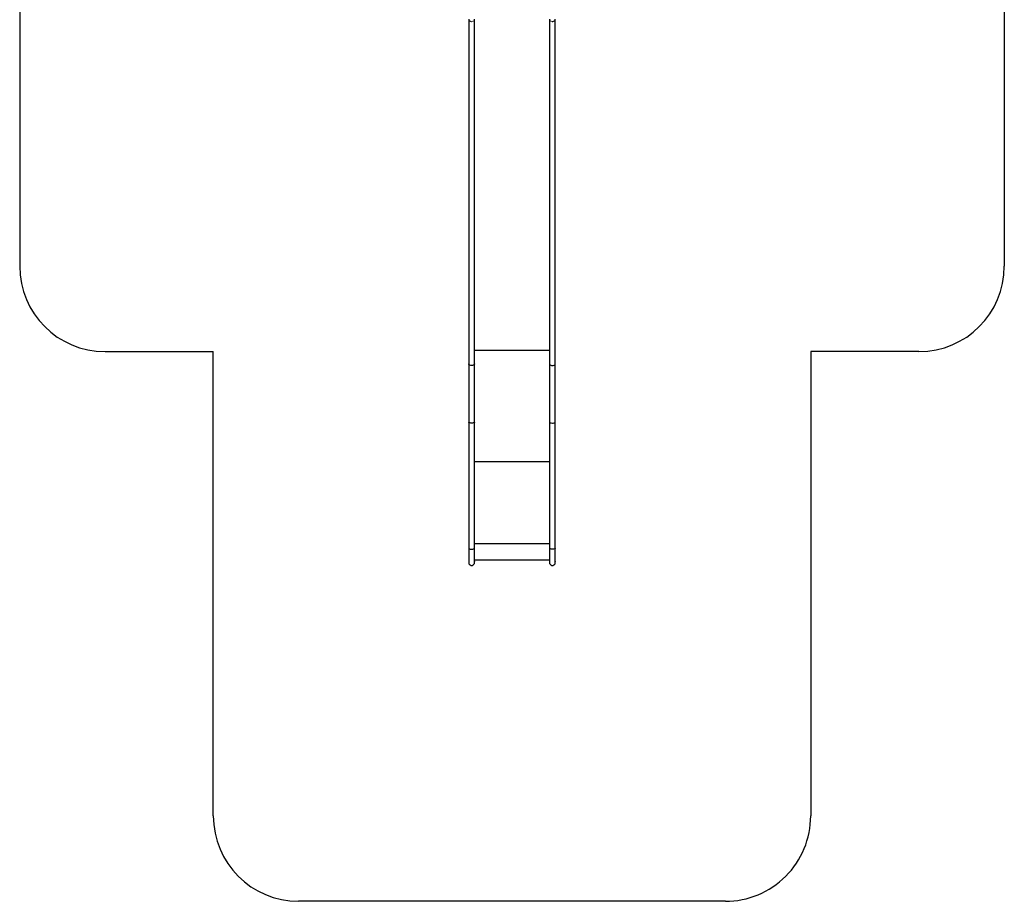
# Model space of a CAD drawing. Units: millimetres. Extents: x -833 to 17564, y -2037 to 17707.
# Drawn here: x 3533 to 9302, y -2037 to 3126 of the extents above; entities that cross this region are included whole.
import ezdxf

# ---------------------------------------------------------------- set-up
doc = ezdxf.new("R2010")
doc.units = ezdxf.units.MM
doc.layers.add('PV-64DE', color=7, linetype='Continuous')

msp = doc.modelspace()

# ---------------------------------------------------------------- linework, layer by layer
for p, q in [((3533, 3805.7), (3533, 1681.9)), ((9302, 3805.7), (9302, 1681.9)), ((4033, 1181.9), (4667.5, 1181.9)), ((4667.5, -1537.5), (4667.5, 1181.9)), ((8167.5, 1181.9), (8167.5, -1537.5)), ((8802, 1181.9), (8167.5, 1181.9)), ((7667.5, -2037.5), (5167.5, -2037.5))]:
    msp.add_line(p, q)
for centre, start, end in [((4033, 1681.9), 180, 270), ((8802, 1681.9), 270, 0), ((5167.5, -1537.5), 180.0002, 270), ((7667.5, -1537.5), 270, 0.0002)]:
    msp.add_arc(centre, 500, start, end)
at = {"layer": 'PV-64DE'}
for p, q in [((6164.1, 3127.9), (6164, 1110.1)), ((6165, 3124.2), (6165.2, 3123.3)), ((6165.2, 3123.3), (6166.2, 3122.2)), ((6168.2, 3119.9), (6168.9, 3119.1)), ((6168.9, 3119.1), (6170.2, 3118.4)), ((6173.1, 3116.9), (6174.4, 3116.2)), ((6174.4, 3116.2), (6175.7, 3116)), ((6179.2, 3115.5), (6180.8, 3115.2)), ((6180.8, 3115.2), (6181.9, 3115.4)), ((6185.5, 3116), (6187.3, 3116.2)), ((6187.3, 3116.2), (6188, 3116.6)), ((6191.1, 3118.2), (6192.7, 3119.1)), ((6192.7, 3119.1), (6193.1, 3119.5)), ((6195.2, 3122), (6196.4, 3123.3)), ((6196.4, 3123.3), (6196.5, 3123.7)), ((6197.7, 1110.3), (6197.7, 3128.3)), ((6637.3, 3129.2), (6637.3, 1110.3)), ((6638.2, 3124.6), (6638.5, 3123.3)), ((6638.5, 3123.3), (6638.8, 3123)), ((6641.8, 3119.6), (6642.2, 3119.1)), ((6642.2, 3119.1), (6642.3, 3119)), ((6647.4, 3116.4), (6647.7, 3116.2)), ((6647.7, 3116.2), (6649.2, 3116)), ((6653.5, 3115.3), (6654.1, 3115.2)), ((6654.1, 3115.2), (6655.8, 3115.5)), ((6659.6, 3116.1), (6660.6, 3116.2)), ((6660.6, 3116.2), (6661.9, 3116.9)), ((6665, 3118.5), (6666, 3119.1)), ((6666, 3119.1), (6666.8, 3119.9)), ((6668.8, 3122.3), (6669.7, 3123.3)), ((6669.7, 3123.3), (6669.9, 3124.1)), ((6671, 1110.1), (6670.9, 3128)), ((6637.3, 1188.5), (6197.7, 1188.5)), ((6164.9, 1107.2), (6164, 1110.1)), ((6164, 1110.1), (6164, 946.5)), ((6167.4, 1104.5), (6164.9, 1107.2)), ((6171.1, 1102.4), (6167.4, 1104.5)), ((6175.8, 1101.1), (6171.1, 1102.4)), ((6181, 1100.7), (6175.8, 1101.1)), ((6186.2, 1101.2), (6181, 1100.7)), ((6190.8, 1102.6), (6186.2, 1101.2)), ((6194.5, 1104.7), (6190.8, 1102.6)), ((6196.8, 1107.4), (6194.5, 1104.7)), ((6197.7, 1110.3), (6196.8, 1107.4)), ((6197.6, 946.5), (6197.7, 1110.3)), ((6637.3, 1110.3), (6638.1, 1107.4)), ((6637.3, 1110.3), (6637.3, 946.5)), ((6638.1, 1107.4), (6640.4, 1104.7)), ((6640.4, 1104.7), (6644.1, 1102.6)), ((6644.1, 1102.6), (6648.8, 1101.2)), ((6648.8, 1101.2), (6653.9, 1100.7)), ((6653.9, 1100.7), (6659.1, 1101.1)), ((6659.1, 1101.1), (6663.8, 1102.4)), ((6663.8, 1102.4), (6667.6, 1104.5)), ((6667.6, 1104.5), (6670, 1107.2)), ((6670, 1107.2), (6671, 1110.1)), ((6670.9, 946.5), (6671, 1110.1)), ((6164, 946.5), (6164, 768.3)), ((6197.7, 768.8), (6197.6, 946.5)), ((6637.3, 946.5), (6637.3, 768.8)), ((6670.9, 768.3), (6670.9, 946.5)), ((6164, 768.3), (6164.1, 31.1)), ((6165.3, 766.7), (6164, 768.3)), ((6167.8, 765.4), (6165.3, 766.7)), ((6171.5, 764.3), (6167.8, 765.4)), ((6176, 763.6), (6171.5, 764.3)), ((6180.8, 763.4), (6176, 763.6)), ((6180.9, 763.4), (6180.8, 763.4)), ((6180.9, 763.4), (6180.9, 763.4)), ((6181, 763.4), (6180.9, 763.4)), ((6180.9, 763.4), (6180.9, 763.4)), ((6180.9, 763.4), (6180.9, 763.4)), ((6180.9, 763.4), (6180.9, 763.4)), ((6180.9, 763.4), (6180.9, 763.4)), ((6180.9, 763.4), (6180.9, 763.4)), ((6180.9, 763.4), (6180.9, 763.4)), ((6181.1, 763.4), (6181, 763.4)), ((6181.5, 763.4), (6181.1, 763.4)), ((6185.9, 763.6), (6181.5, 763.4)), ((6190.7, 764.4), (6185.9, 763.6)), ((6194.4, 765.6), (6190.7, 764.4)), ((6196.8, 767.1), (6194.4, 765.6)), ((6197.7, 768.8), (6196.8, 767.1)), ((6197.7, 30.4), (6197.7, 768.8)), ((6637.3, 768.8), (6638.5, 766.7)), ((6637.3, 768.8), (6637.3, 30.4)), ((6638.5, 766.7), (6642.2, 765)), ((6642.2, 765), (6647.7, 763.8)), ((6647.7, 763.8), (6654.1, 763.4)), ((6654.1, 763.4), (6654.2, 763.4)), ((6654.2, 763.4), (6659.1, 763.6)), ((6659.1, 763.6), (6663.6, 764.3)), ((6663.6, 764.3), (6667.2, 765.4)), ((6667.2, 765.4), (6669.7, 766.8)), ((6669.7, 766.8), (6670.9, 768.3)), ((6670.8, 31.2), (6670.9, 768.3)), ((6507.8, 536.9), (6197.7, 536.9)), ((6637.3, 536.9), (6507.8, 536.9)), ((6164.1, 31.1), (6164, 26.2)), ((6164, 26.2), (6164, -12.4)), ((6164.1, 31.1), (6164.2, 29.5)), ((6164.2, 29.5), (6165.9, 28)), ((6165.9, 28), (6168.8, 26.7)), ((6168.8, 26.7), (6172.7, 25.7)), ((6172.7, 25.7), (6177.4, 25.1)), ((6177.4, 25.1), (6182.3, 25)), ((6182.3, 25), (6187.2, 25.4)), ((6187.2, 25.4), (6191.4, 26.2)), ((6191.4, 26.2), (6194.8, 27.4)), ((6194.8, 27.4), (6196.9, 28.9)), ((6196.9, 28.9), (6197.7, 30.4)), ((6197.6, 26.2), (6197.7, 30.4)), ((6197.6, -12.4), (6197.6, 26.2)), ((6637.3, 55.6), (6197.7, 55.6)), ((6637.3, 30.4), (6637.3, 26.2)), ((6638.5, 28.4), (6637.3, 30.4)), ((6637.3, 26.2), (6637.3, -12.4)), ((6642.2, 26.6), (6638.5, 28.4)), ((6647.7, 25.4), (6642.2, 26.6)), ((6654.1, 25), (6647.7, 25.4)), ((6661.1, 25.5), (6654.1, 25)), ((6666.8, 26.9), (6661.1, 25.5)), ((6670.3, 28.9), (6666.8, 26.9)), ((6670.8, 31.2), (6670.3, 28.9)), ((6670.9, 26.2), (6670.8, 31.2)), ((6670.9, -12.4), (6670.9, 26.2)), ((6164, -12.4), (6164, -39.7)), ((6164, -28.6), (6164, -28.7)), ((6164, -28.7), (6164, -47.1)), ((6164, -39.7), (6164, -52.1)), ((6164, -47.1), (6164, -46.6)), ((6164, -47.1), (6164, -47.9)), ((6164, -52.1), (6164.6, -58.2)), ((6197, -58.2), (6197.6, -52.1)), ((6197.6, -39.7), (6197.6, -12.4)), ((6197.6, -37.5), (6637.3, -37.5)), ((6197.6, -52.1), (6197.6, -39.7)), ((6197.7, -46.6), (6197.6, -40.5)), ((6197.6, -46.3), (6197.7, -46.6)), ((6197.6, -47.9), (6197.7, -46.6)), ((6637.3, -12.4), (6637.3, -39.7)), ((6637.3, -39.7), (6637.3, -52.1)), ((6637.3, -52.1), (6637.9, -58.2)), ((6670.3, -58.2), (6670.9, -52.1)), ((6670.9, -39.7), (6670.9, -12.4)), ((6670.9, -28.8), (6670.9, -28.6)), ((6671, -46.6), (6670.9, -28.8)), ((6670.9, -52.1), (6670.9, -39.7)), ((6670.9, -46.3), (6671, -46.6)), ((6670.9, -47.9), (6671, -46.6)), ((6164.6, -58.2), (6167.4, -63.7)), ((6167.4, -63.7), (6171.9, -67.9)), ((6171.9, -67.9), (6177.7, -70.1)), ((6177.7, -70.1), (6183.9, -70.1)), ((6183.9, -70.1), (6189.7, -67.9)), ((6189.7, -67.9), (6194.3, -63.7)), ((6194.3, -63.7), (6197, -58.2)), ((6637.9, -58.2), (6640.7, -63.7)), ((6640.7, -63.7), (6645.2, -67.9)), ((6645.2, -67.9), (6651, -70.1)), ((6651, -70.1), (6657.2, -70.1)), ((6657.2, -70.1), (6663, -67.9)), ((6663, -67.9), (6667.6, -63.7)), ((6667.6, -63.7), (6670.3, -58.2))]:
    msp.add_line(p, q, dxfattribs=at)

doc.saveas('drawing.dxf')
